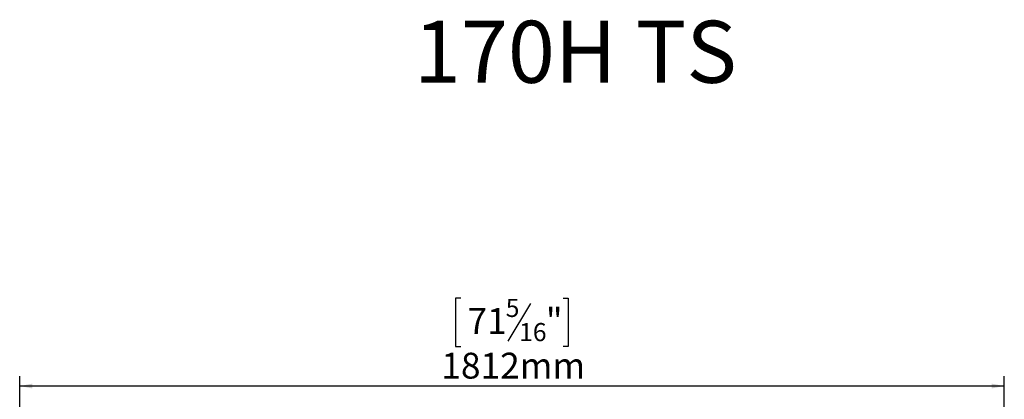
# Model space of a CAD drawing. Units: millimetres. Extents: x 4 to 591, y -47 to 232.
# Drawn here: x 28 to 128, y 165 to 204 of the extents above; entities that cross this region are included whole.
import ezdxf

# ---------------------------------------------------------------- set-up
doc = ezdxf.new("R2010")
doc.units = ezdxf.units.MM
doc.layers.add('2DTRANSTITLEBLOCK', color=38, linetype='Continuous')
doc.layers.add('FORMAT', color=7, linetype='Continuous')
doc.styles.add('SLDTEXTSTYLE0', font='TXT', dxfattribs={"width": 0.7})
doc.styles.add('SLDTEXTSTYLE1', font='TXT', dxfattribs={"width": 0.75})
doc.dimstyles.new('SLDDIMSTYLE0', dxfattribs={"dimtxt": 2.645833, "dimasz": 1.3, "dimexe": 0, "dimexo": 0.0625, "dimgap": 0.661458, "dimtad": 1, "dimdec": 0, "dimlfac": 18, "dimrnd": 1e-09, "dimzin": 12, "dimdsep": 46, "dimtxsty": 'SLDTEXTSTYLE1', "dimsah": 1, "dimcen": 0.09, "dimadec": 0, "dimazin": 3, "dimtfac": 1, "dimtdec": 0, "dimtofl": 0, "dimtmove": 0, "dimatfit": 3, "dimfxl": 0, "dimfrac": 2, "dimtolj": 1, "dimtzin": 12, "dimarcsym": 0})

# ---------------------------------------------------------------- blocks, each defined once
blk = doc.blocks.new('_D')
at = {"layer": 'FORMAT'}
for p, q in [((72.61, 175.72), (72.07, 175.72)), ((72.07, 175.72), (72.07, 170.78)), ((79.71, 175.17), (77.4, 171.33)), ((83.06, 175.72), (83.59, 175.72)), ((83.59, 175.72), (83.59, 170.78)), ((72.07, 170.78), (72.61, 170.78)), ((83.59, 170.78), (83.06, 170.78)), ((27.5, 144.22), (27.5, 167.72)), ((128.16, 144.22), (128.16, 167.72)), ((128.16, 166.72), (27.5, 166.72))]:
    blk.add_line(p, q, dxfattribs=at)
for points in [[(27.5, 166.72), (28.8, 166.47), (28.8, 166.97)], [(128.16, 166.72), (126.86, 166.97), (126.86, 166.47)]]:
    blk.add_solid(points, dxfattribs=at)
at = {"layer": 'FORMAT', "attachment_point": 1, "style": 'SLDTEXTSTYLE1'}
for s, insert, char_height in [('5', (77.19, 175.64), 1.85), ('71', (73.28, 174.7), 2.646), ('"', (81.29, 174.7), 2.65), ('16', (78.56, 173.17), 1.852), ('1812mm', (70.61, 170.13), 2.646)]:
    blk.add_mtext(s, dxfattribs=dict(at, insert=insert, char_height=char_height))

msp = doc.modelspace()

# ---------------------------------------------------------------- texts
at = {"layer": '2DTRANSTITLEBLOCK', "insert": (84.307, 204.106), "char_height": 6.35, "attachment_point": 2, "style": 'SLDTEXTSTYLE0'}
msp.add_mtext('170H TS', dxfattribs=at)

# ---------------------------------------------------------------- dimensions: what is measured, and where the dimension line sits
at = {"layer": 'FORMAT'}
dim = msp.add_linear_dim(base=(27.501, 166.716), p1=(128.163, 143.221), p2=(27.501, 143.221), dimstyle='SLDDIMSTYLE0', dxfattribs=at)
dim.commit()
dim.dimension.update_dxf_attribs({"geometry": '_D', "text_midpoint": (77.832, 166.716), "dimtype": 160})

doc.saveas('drawing.dxf')
